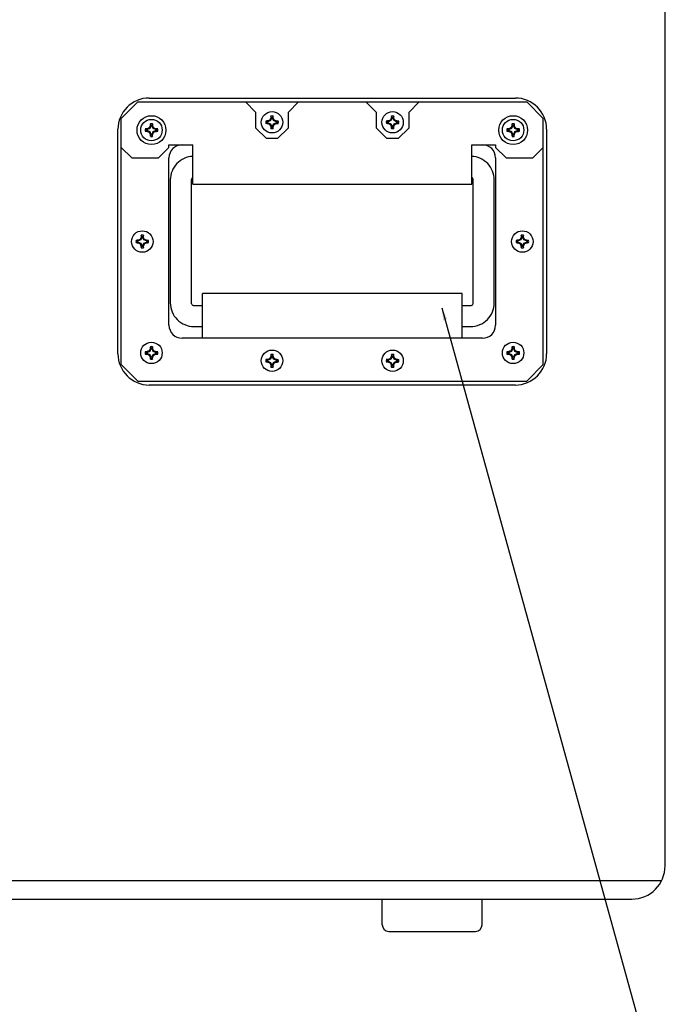
# Model space of a CAD drawing. Units: inches. Extents: x -2 to 140, y -2 to 107.
# Drawn here: x 74 to 84, y 41 to 56 of the extents above; entities that cross this region are included whole.
import ezdxf

# ---------------------------------------------------------------- set-up
doc = ezdxf.new("R2010")
doc.units = ezdxf.units.IN
doc.header["$LTSCALE"] = 0.605
doc.header["$MEASUREMENT"] = 0
doc.layers.get('0').update_dxf_attribs({"linetype": 'CONTINUOUS'})
doc.layers.add('02___PRT_ALL_AXES', color=7, linetype='CONTINUOUS')
doc.styles.get("Standard").update_dxf_attribs({"font": 'arial.ttf'})
doc.dimstyles.get("Standard").update_dxf_attribs({"dimtxt": 0.125, "dimasz": 0.1875, "dimexe": 0.125, "dimexo": 0.0625, "dimgap": 0.09, "dimtad": 0, "dimtih": 1, "dimtoh": 1, "dimdec": 3, "dimzin": 4, "dimdsep": 46, "dimtxsty": 'Standard', "dimblk": '_FILLED', "dimblk1": '_FILLED', "dimblk2": '_FILLED', "dimcen": 0.09, "dimadec": 0, "dimazin": 0, "dimtol": 1, "dimtp": 0.001, "dimtm": 0.001, "dimtfac": 1, "dimtdec": 3, "dimtofl": 0, "dimtmove": 0, "dimatfit": 3, "dimldrblk": '_FILLED', "dimfxl": 0, "dimtolj": 1, "dimtzin": 4, "dimarcsym": 0})

# ---------------------------------------------------------------- blocks, each defined once
blk = doc.blocks.new('_FILLED')
at = {"color": 0, "linetype": 'ByBlock'}
blk.add_solid([(0, 0), (-1, 0.167), (-1, -0.167)], dxfattribs=at)

msp = doc.modelspace()

# ---------------------------------------------------------------- linework, layer by layer
at = {"color": 7, "linetype": 'Continuous'}
for p, q in [((83.975, 43.019), (83.975, 61.769)), ((76.056, 54.49), (75.806, 54.24)), ((76.056, 54.49), (81.895, 54.49)), ((76.225, 54.549), (81.725, 54.549)), ((77.828, 54.333), (77.67, 54.49)), ((78.469, 54.49), (78.312, 54.333)), ((79.639, 54.333), (79.481, 54.49)), ((80.28, 54.49), (80.123, 54.333)), ((82.145, 54.24), (81.895, 54.49)), ((77.828, 54.097), (77.828, 54.333)), ((78.312, 54.333), (78.312, 54.097)), ((79.639, 54.097), (79.639, 54.333)), ((80.123, 54.333), (80.123, 54.097)), ((75.806, 50.548), (75.806, 54.24)), ((76.251, 54.128), (76.235, 54.091)), ((76.239, 54.13), (76.251, 54.128)), ((76.251, 54.128), (76.251, 54.138)), ((76.267, 54.138), (76.267, 54.128)), ((76.278, 54.13), (76.267, 54.128)), ((76.282, 54.091), (76.267, 54.128)), ((77.999, 54.193), (78.009, 54.193)), ((78.009, 54.177), (77.999, 54.177)), ((78.007, 54.205), (78.009, 54.193)), ((78.007, 54.166), (78.009, 54.177)), ((78.046, 54.209), (78.009, 54.193)), ((78.009, 54.177), (78.046, 54.162)), ((78.037, 54.218), (78.046, 54.209)), ((78.037, 54.152), (78.046, 54.162)), ((78.062, 54.246), (78.046, 54.209)), ((78.046, 54.162), (78.062, 54.125)), ((78.05, 54.248), (78.062, 54.246)), ((78.05, 54.122), (78.062, 54.125)), ((78.062, 54.246), (78.062, 54.256)), ((78.062, 54.114), (78.062, 54.125)), ((78.078, 54.256), (78.078, 54.246)), ((78.089, 54.248), (78.078, 54.246)), ((78.093, 54.209), (78.078, 54.246)), ((78.078, 54.125), (78.093, 54.162)), ((78.089, 54.122), (78.078, 54.125)), ((78.078, 54.125), (78.078, 54.114)), ((78.103, 54.218), (78.093, 54.209)), ((78.13, 54.193), (78.093, 54.209)), ((78.093, 54.162), (78.13, 54.177)), ((78.103, 54.152), (78.093, 54.162)), ((78.133, 54.205), (78.13, 54.193)), ((78.13, 54.193), (78.141, 54.193)), ((78.141, 54.177), (78.13, 54.177)), ((78.133, 54.166), (78.13, 54.177)), ((79.81, 54.193), (79.82, 54.193)), ((79.82, 54.177), (79.81, 54.177)), ((79.818, 54.205), (79.82, 54.193)), ((79.818, 54.166), (79.82, 54.177)), ((79.857, 54.209), (79.82, 54.193)), ((79.82, 54.177), (79.857, 54.162)), ((79.848, 54.218), (79.857, 54.209)), ((79.848, 54.152), (79.857, 54.162)), ((79.873, 54.246), (79.857, 54.209)), ((79.857, 54.162), (79.873, 54.125)), ((79.861, 54.248), (79.873, 54.246)), ((79.861, 54.122), (79.873, 54.125)), ((79.873, 54.246), (79.873, 54.256)), ((79.873, 54.114), (79.873, 54.125)), ((79.889, 54.256), (79.889, 54.246)), ((79.9, 54.248), (79.889, 54.246)), ((79.904, 54.209), (79.889, 54.246)), ((79.889, 54.125), (79.904, 54.162)), ((79.9, 54.122), (79.889, 54.125)), ((79.889, 54.125), (79.889, 54.114)), ((79.914, 54.218), (79.904, 54.209)), ((79.941, 54.193), (79.904, 54.209)), ((79.904, 54.162), (79.941, 54.177)), ((79.914, 54.152), (79.904, 54.162)), ((79.944, 54.205), (79.941, 54.193)), ((79.941, 54.193), (79.952, 54.193)), ((79.952, 54.177), (79.941, 54.177)), ((79.944, 54.166), (79.941, 54.177)), ((81.684, 54.128), (81.668, 54.091)), ((81.672, 54.13), (81.684, 54.128)), ((81.684, 54.128), (81.684, 54.138)), ((81.7, 54.138), (81.7, 54.128)), ((81.711, 54.13), (81.7, 54.128)), ((81.715, 54.091), (81.7, 54.128)), ((82.145, 50.548), (82.145, 54.24)), ((75.755, 50.709), (75.755, 54.079)), ((76.188, 54.075), (76.198, 54.075)), ((76.198, 54.059), (76.188, 54.059)), ((76.196, 54.087), (76.198, 54.075)), ((76.196, 54.048), (76.198, 54.059)), ((76.235, 54.091), (76.198, 54.075)), ((76.198, 54.059), (76.235, 54.044)), ((76.226, 54.1), (76.235, 54.091)), ((76.226, 54.034), (76.235, 54.044)), ((76.235, 54.044), (76.251, 54.007)), ((76.239, 54.004), (76.251, 54.007)), ((76.251, 53.996), (76.251, 54.007)), ((76.267, 54.007), (76.282, 54.044)), ((76.278, 54.004), (76.267, 54.007)), ((76.267, 54.007), (76.267, 53.996)), ((76.292, 54.1), (76.282, 54.091)), ((76.319, 54.075), (76.282, 54.091)), ((76.282, 54.044), (76.319, 54.059)), ((76.292, 54.034), (76.282, 54.044)), ((76.322, 54.087), (76.319, 54.075)), ((76.319, 54.075), (76.33, 54.075)), ((76.33, 54.059), (76.319, 54.059)), ((76.322, 54.048), (76.319, 54.059)), ((77.985, 53.939), (77.828, 54.097)), ((78.312, 54.097), (78.154, 53.939)), ((79.796, 53.939), (79.639, 54.097)), ((80.123, 54.097), (79.965, 53.939)), ((81.621, 54.075), (81.631, 54.075)), ((81.631, 54.059), (81.621, 54.059)), ((81.629, 54.087), (81.631, 54.075)), ((81.629, 54.048), (81.631, 54.059)), ((81.668, 54.091), (81.631, 54.075)), ((81.631, 54.059), (81.668, 54.044)), ((81.659, 54.1), (81.668, 54.091)), ((81.659, 54.034), (81.668, 54.044)), ((81.668, 54.044), (81.684, 54.007)), ((81.672, 54.004), (81.684, 54.007)), ((81.684, 53.996), (81.684, 54.007)), ((81.7, 54.007), (81.715, 54.044)), ((81.711, 54.004), (81.7, 54.007)), ((81.7, 54.007), (81.7, 53.996)), ((81.725, 54.1), (81.715, 54.091)), ((81.752, 54.075), (81.715, 54.091)), ((81.715, 54.044), (81.752, 54.059)), ((81.725, 54.034), (81.715, 54.044)), ((81.755, 54.087), (81.752, 54.075)), ((81.752, 54.075), (81.763, 54.075)), ((81.763, 54.059), (81.752, 54.059)), ((81.755, 54.048), (81.752, 54.059)), ((82.195, 54.079), (82.195, 50.709)), ((76.522, 53.847), (76.881, 53.847)), ((76.522, 53.807), (76.522, 53.847)), ((76.881, 53.256), (76.881, 53.847)), ((78.154, 53.939), (77.985, 53.939)), ((79.965, 53.939), (79.796, 53.939)), ((81.07, 53.847), (81.428, 53.847)), ((81.07, 53.256), (81.07, 53.847)), ((81.428, 53.847), (81.428, 53.807)), ((75.806, 53.807), (75.963, 53.65)), ((76.365, 53.65), (76.522, 53.807)), ((81.428, 53.807), (81.585, 53.65)), ((81.987, 53.65), (82.145, 53.807)), ((75.963, 53.65), (76.365, 53.65)), ((76.522, 51.138), (76.522, 53.65)), ((81.428, 53.65), (81.428, 51.138)), ((81.585, 53.65), (81.987, 53.65)), ((76.542, 53.32), (76.542, 51.472)), ((76.857, 53.32), (76.857, 51.472)), ((76.881, 53.256), (81.07, 53.256)), ((81.093, 51.472), (81.093, 53.32)), ((81.408, 51.472), (81.408, 53.32)), ((76.05, 52.402), (76.06, 52.402)), ((76.06, 52.386), (76.05, 52.386)), ((76.058, 52.413), (76.06, 52.402)), ((76.058, 52.375), (76.06, 52.386)), ((76.098, 52.417), (76.06, 52.402)), ((76.06, 52.386), (76.098, 52.371)), ((76.088, 52.427), (76.098, 52.417)), ((76.088, 52.361), (76.098, 52.371)), ((76.113, 52.455), (76.098, 52.417)), ((76.098, 52.371), (76.113, 52.333)), ((76.102, 52.457), (76.113, 52.455)), ((76.113, 52.455), (76.113, 52.465)), ((76.129, 52.465), (76.129, 52.455)), ((76.14, 52.457), (76.129, 52.455)), ((76.144, 52.417), (76.129, 52.455)), ((76.129, 52.333), (76.144, 52.371)), ((76.154, 52.427), (76.144, 52.417)), ((76.182, 52.402), (76.144, 52.417)), ((76.144, 52.371), (76.182, 52.386)), ((76.154, 52.361), (76.144, 52.371)), ((76.184, 52.413), (76.182, 52.402)), ((76.182, 52.402), (76.192, 52.402)), ((76.192, 52.386), (76.182, 52.386)), ((76.184, 52.375), (76.182, 52.386)), ((81.758, 52.402), (81.769, 52.402)), ((81.769, 52.386), (81.758, 52.386)), ((81.767, 52.413), (81.769, 52.402)), ((81.767, 52.375), (81.769, 52.386)), ((81.806, 52.417), (81.769, 52.402)), ((81.769, 52.386), (81.806, 52.371)), ((81.797, 52.427), (81.806, 52.417)), ((81.797, 52.361), (81.806, 52.371)), ((81.822, 52.455), (81.806, 52.417)), ((81.806, 52.371), (81.822, 52.333)), ((81.81, 52.457), (81.822, 52.455)), ((81.822, 52.455), (81.822, 52.465)), ((81.838, 52.465), (81.838, 52.455)), ((81.849, 52.457), (81.838, 52.455)), ((81.853, 52.417), (81.838, 52.455)), ((81.838, 52.333), (81.853, 52.371)), ((81.862, 52.427), (81.853, 52.417)), ((81.89, 52.402), (81.853, 52.417)), ((81.853, 52.371), (81.89, 52.386)), ((81.862, 52.361), (81.853, 52.371)), ((81.892, 52.413), (81.89, 52.402)), ((81.89, 52.402), (81.901, 52.402)), ((81.901, 52.386), (81.89, 52.386)), ((81.892, 52.375), (81.89, 52.386)), ((76.102, 52.331), (76.113, 52.333)), ((76.113, 52.323), (76.113, 52.333)), ((76.14, 52.331), (76.129, 52.333)), ((76.129, 52.333), (76.129, 52.323)), ((81.81, 52.331), (81.822, 52.333)), ((81.822, 52.323), (81.822, 52.333)), ((81.849, 52.331), (81.838, 52.333)), ((81.838, 52.333), (81.838, 52.323)), ((76.896, 51.433), (77.026, 51.433)), ((80.924, 51.433), (81.054, 51.433)), ((76.896, 51.118), (77.026, 51.118)), ((80.924, 51.118), (81.054, 51.118)), ((77.026, 50.941), (76.719, 50.941)), ((81.231, 50.941), (80.924, 50.941)), ((76.188, 50.729), (76.198, 50.729)), ((76.196, 50.74), (76.198, 50.729)), ((76.235, 50.744), (76.198, 50.729)), ((76.226, 50.754), (76.235, 50.744)), ((76.251, 50.781), (76.235, 50.744)), ((76.239, 50.784), (76.251, 50.781)), ((76.251, 50.781), (76.251, 50.792)), ((76.267, 50.792), (76.267, 50.781)), ((76.278, 50.784), (76.267, 50.781)), ((76.282, 50.744), (76.267, 50.781)), ((76.292, 50.754), (76.282, 50.744)), ((76.319, 50.729), (76.282, 50.744)), ((76.322, 50.74), (76.319, 50.729)), ((76.319, 50.729), (76.33, 50.729)), ((81.621, 50.729), (81.631, 50.729)), ((81.629, 50.74), (81.631, 50.729)), ((81.668, 50.744), (81.631, 50.729)), ((81.659, 50.754), (81.668, 50.744)), ((81.684, 50.781), (81.668, 50.744)), ((81.672, 50.784), (81.684, 50.781)), ((81.684, 50.781), (81.684, 50.792)), ((81.7, 50.792), (81.7, 50.781)), ((81.711, 50.784), (81.7, 50.781)), ((81.715, 50.744), (81.7, 50.781)), ((81.725, 50.754), (81.715, 50.744)), ((81.752, 50.729), (81.715, 50.744)), ((81.755, 50.74), (81.752, 50.729)), ((81.752, 50.729), (81.763, 50.729)), ((76.198, 50.713), (76.188, 50.713)), ((76.196, 50.701), (76.198, 50.713)), ((76.198, 50.713), (76.235, 50.697)), ((76.226, 50.688), (76.235, 50.697)), ((76.235, 50.697), (76.251, 50.66)), ((76.239, 50.658), (76.251, 50.66)), ((76.251, 50.65), (76.251, 50.66)), ((76.267, 50.66), (76.282, 50.697)), ((76.278, 50.658), (76.267, 50.66)), ((76.267, 50.66), (76.267, 50.65)), ((76.282, 50.697), (76.319, 50.713)), ((76.292, 50.688), (76.282, 50.697)), ((76.33, 50.713), (76.319, 50.713)), ((76.322, 50.701), (76.319, 50.713)), ((77.999, 50.611), (78.009, 50.611)), ((78.009, 50.595), (77.999, 50.595)), ((78.007, 50.622), (78.009, 50.611)), ((78.007, 50.583), (78.009, 50.595)), ((78.046, 50.626), (78.009, 50.611)), ((78.009, 50.595), (78.046, 50.579)), ((78.037, 50.636), (78.046, 50.626)), ((78.037, 50.57), (78.046, 50.579)), ((78.062, 50.663), (78.046, 50.626)), ((78.046, 50.579), (78.062, 50.542)), ((78.05, 50.666), (78.062, 50.663)), ((78.062, 50.663), (78.062, 50.674)), ((78.078, 50.674), (78.078, 50.663)), ((78.089, 50.666), (78.078, 50.663)), ((78.093, 50.626), (78.078, 50.663)), ((78.078, 50.542), (78.093, 50.579)), ((78.103, 50.636), (78.093, 50.626)), ((78.13, 50.611), (78.093, 50.626)), ((78.093, 50.579), (78.13, 50.595)), ((78.103, 50.57), (78.093, 50.579)), ((78.133, 50.622), (78.13, 50.611)), ((78.13, 50.611), (78.141, 50.611)), ((78.141, 50.595), (78.13, 50.595)), ((78.133, 50.583), (78.13, 50.595)), ((79.81, 50.611), (79.82, 50.611)), ((79.82, 50.595), (79.81, 50.595)), ((79.818, 50.622), (79.82, 50.611)), ((79.818, 50.583), (79.82, 50.595)), ((79.857, 50.626), (79.82, 50.611)), ((79.82, 50.595), (79.857, 50.579)), ((79.848, 50.636), (79.857, 50.626)), ((79.848, 50.57), (79.857, 50.579)), ((79.873, 50.663), (79.857, 50.626)), ((79.857, 50.579), (79.873, 50.542)), ((79.861, 50.666), (79.873, 50.663)), ((79.873, 50.663), (79.873, 50.674)), ((79.889, 50.674), (79.889, 50.663)), ((79.9, 50.666), (79.889, 50.663)), ((79.904, 50.626), (79.889, 50.663)), ((79.889, 50.542), (79.904, 50.579)), ((79.914, 50.636), (79.904, 50.626)), ((79.941, 50.611), (79.904, 50.626)), ((79.904, 50.579), (79.941, 50.595)), ((79.914, 50.57), (79.904, 50.579)), ((79.944, 50.622), (79.941, 50.611)), ((79.941, 50.611), (79.952, 50.611)), ((79.952, 50.595), (79.941, 50.595)), ((79.944, 50.583), (79.941, 50.595)), ((81.631, 50.713), (81.621, 50.713)), ((81.629, 50.701), (81.631, 50.713)), ((81.631, 50.713), (81.668, 50.697)), ((81.659, 50.688), (81.668, 50.697)), ((81.668, 50.697), (81.684, 50.66)), ((81.672, 50.658), (81.684, 50.66)), ((81.684, 50.65), (81.684, 50.66)), ((81.7, 50.66), (81.715, 50.697)), ((81.711, 50.658), (81.7, 50.66)), ((81.7, 50.66), (81.7, 50.65)), ((81.715, 50.697), (81.752, 50.713)), ((81.725, 50.688), (81.715, 50.697)), ((81.763, 50.713), (81.752, 50.713)), ((81.755, 50.701), (81.752, 50.713)), ((75.806, 50.548), (76.056, 50.298)), ((78.05, 50.54), (78.062, 50.542)), ((78.062, 50.532), (78.062, 50.542)), ((78.089, 50.54), (78.078, 50.542)), ((78.078, 50.542), (78.078, 50.532)), ((79.861, 50.54), (79.873, 50.542)), ((79.873, 50.532), (79.873, 50.542)), ((79.9, 50.54), (79.889, 50.542)), ((79.889, 50.542), (79.889, 50.532)), ((81.895, 50.298), (82.145, 50.548)), ((76.056, 50.298), (81.895, 50.298)), ((81.725, 50.239), (76.225, 50.239)), ((71.432, 42.797), (83.923, 42.797)), ((60.475, 42.519), (83.475, 42.519)), ((79.725, 42.134), (79.725, 42.519)), ((81.225, 42.134), (81.225, 42.519)), ((79.825, 42.034), (81.125, 42.034))]:
    msp.add_line(p, q, dxfattribs=at)
for centre, radius in [((76.259, 54.067), 0.217), ((78.07, 54.185), 0.161), ((79.881, 54.185), 0.161), ((81.692, 54.067), 0.217), ((76.259, 54.067), 0.161), ((81.692, 54.067), 0.161), ((76.121, 52.394), 0.161), ((81.83, 52.394), 0.161), ((76.259, 50.721), 0.161), ((81.692, 50.721), 0.161), ((78.07, 50.603), 0.161), ((79.881, 50.603), 0.161)]:
    msp.add_circle(centre, radius, dxfattribs=at)
for centre, radius, start, end in [((76.225, 54.079), 0.47, 90, 180), ((81.725, 54.079), 0.47, 0, 90), ((78.824, 54.2), 0.775, 174.189, 176.4622), ((78.07, 54.185), 0.0951, 79.8056, 100.1944), ((73.815, 52.588), 4.563, 21.4514, 21.7541), ((82.026, 52.706), 4.242, 158.2343, 158.5599), ((77.282, 54.198), 0.809, 3.5844, 5.7644), ((80.635, 54.2), 0.775, 174.189, 176.4622), ((79.881, 54.185), 0.0951, 79.8056, 100.1944), ((75.626, 52.588), 4.563, 21.4514, 21.7541), ((83.837, 52.706), 4.242, 158.2343, 158.5599), ((79.093, 54.198), 0.809, 3.5844, 5.7644), ((77.141, 53.703), 0.997, 154.6659, 156.5562), ((77.013, 54.082), 0.775, 174.189, 176.4622), ((76.259, 54.067), 0.0951, 79.8056, 100.1944), ((72.004, 52.47), 4.563, 21.4514, 21.7541), ((76.259, 54.067), 0.0716, 83.625, 96.375), ((80.215, 52.588), 4.242, 158.2343, 158.5599), ((75.471, 54.08), 0.809, 3.5844, 5.7644), ((75.361, 53.696), 1.014, 23.4595, 25.3184), ((78.07, 54.185), 0.0951, 169.8056, 190.1944), ((78.057, 53.398), 0.809, 93.5844, 95.7644), ((79.549, 58.141), 4.242, 248.2343, 248.5599), ((79.667, 49.93), 4.563, 111.4514, 111.7541), ((78.055, 54.94), 0.775, 264.189, 266.4622), ((78.07, 54.185), 0.0716, 173.625, 186.375), ((78.441, 53.288), 1.014, 113.4595, 115.3184), ((78.434, 55.068), 0.997, 244.6659, 246.5562), ((78.952, 53.821), 0.997, 154.6659, 156.5562), ((78.967, 54.556), 1.014, 203.4595, 205.3184), ((78.857, 54.173), 0.809, 183.5844, 185.7644), ((78.07, 54.185), 0.0716, 83.625, 96.375), ((77.315, 54.17), 0.775, 354.189, 356.4622), ((77.172, 53.814), 1.014, 23.4595, 25.3184), ((77.187, 54.549), 0.997, 334.6659, 336.5562), ((77.706, 53.303), 0.997, 64.6659, 66.5562), ((77.699, 55.083), 1.014, 293.4595, 295.3184), ((78.085, 53.431), 0.775, 84.189, 86.4622), ((78.082, 54.973), 0.809, 273.5844, 275.7644), ((76.472, 58.44), 4.563, 291.4514, 291.7541), ((78.07, 54.185), 0.0716, 353.625, 6.375), ((76.59, 50.229), 4.242, 68.2343, 68.5599), ((78.07, 54.185), 0.0951, 349.8056, 10.1944), ((79.881, 54.185), 0.0951, 169.8056, 190.1944), ((79.868, 53.398), 0.809, 93.5844, 95.7644), ((81.36, 58.141), 4.242, 248.2343, 248.5599), ((81.478, 49.93), 4.563, 111.4514, 111.7541), ((79.866, 54.94), 0.775, 264.189, 266.4622), ((79.881, 54.185), 0.0716, 173.625, 186.375), ((80.252, 53.288), 1.014, 113.4595, 115.3184), ((80.245, 55.068), 0.997, 244.6659, 246.5562), ((80.763, 53.821), 0.997, 154.6659, 156.5562), ((80.778, 54.556), 1.014, 203.4595, 205.3184), ((80.668, 54.173), 0.809, 183.5844, 185.7644), ((79.881, 54.185), 0.0716, 83.625, 96.375), ((79.126, 54.17), 0.775, 354.189, 356.4622), ((78.983, 53.814), 1.014, 23.4595, 25.3184), ((78.999, 54.549), 0.997, 334.6659, 336.5562), ((79.517, 53.303), 0.997, 64.6659, 66.5562), ((79.51, 55.083), 1.014, 293.4595, 295.3184), ((79.896, 53.431), 0.775, 84.189, 86.4622), ((79.893, 54.973), 0.809, 273.5844, 275.7644), ((78.283, 58.44), 4.563, 291.4514, 291.7541), ((79.881, 54.185), 0.0716, 353.625, 6.375), ((78.401, 50.229), 4.242, 68.2343, 68.5599), ((79.881, 54.185), 0.0951, 349.8056, 10.1944), ((82.574, 53.703), 0.997, 154.6659, 156.5562), ((82.446, 54.082), 0.775, 174.189, 176.4622), ((81.692, 54.067), 0.0951, 79.8056, 100.1944), ((77.437, 52.47), 4.563, 21.4514, 21.7541), ((81.692, 54.067), 0.0716, 83.625, 96.375), ((85.648, 52.588), 4.242, 158.2343, 158.5599), ((80.904, 54.08), 0.809, 3.5844, 5.7644), ((80.794, 53.696), 1.014, 23.4595, 25.3184), ((76.259, 54.067), 0.0951, 169.8056, 190.1944), ((76.246, 53.28), 0.809, 93.5844, 95.7644), ((77.738, 58.023), 4.242, 248.2343, 248.5599), ((77.856, 49.812), 4.563, 111.4514, 111.7541), ((76.244, 54.822), 0.775, 264.189, 266.4622), ((76.259, 54.067), 0.0716, 173.625, 186.375), ((76.63, 53.17), 1.014, 113.4595, 115.3184), ((76.623, 54.949), 0.997, 244.6659, 246.5562), ((77.156, 54.438), 1.014, 203.4595, 205.3184), ((77.046, 54.055), 0.809, 183.5844, 185.7644), ((72.303, 55.547), 4.242, 338.2343, 338.5599), ((76.259, 54.067), 0.0716, 263.625, 276.375), ((80.514, 55.665), 4.563, 201.4514, 201.7541), ((75.504, 54.052), 0.775, 354.189, 356.4622), ((75.376, 54.431), 0.997, 334.6659, 336.5562), ((75.895, 53.185), 0.997, 64.6659, 66.5562), ((75.888, 54.965), 1.014, 293.4595, 295.3184), ((76.274, 53.313), 0.775, 84.189, 86.4622), ((76.271, 54.855), 0.809, 273.5844, 275.7644), ((74.661, 58.322), 4.563, 291.4514, 291.7541), ((76.259, 54.067), 0.0716, 353.625, 6.375), ((74.779, 50.111), 4.242, 68.2343, 68.5599), ((76.259, 54.067), 0.0951, 349.8056, 10.1944), ((74.114, 55.665), 4.242, 338.2343, 338.5599), ((78.07, 54.185), 0.0951, 259.8056, 280.1944), ((78.07, 54.185), 0.0716, 263.625, 276.375), ((82.325, 55.783), 4.563, 201.4514, 201.7541), ((75.925, 55.665), 4.242, 338.2343, 338.5599), ((79.881, 54.185), 0.0951, 259.8056, 280.1944), ((79.881, 54.185), 0.0716, 263.625, 276.375), ((84.136, 55.783), 4.563, 201.4514, 201.7541), ((81.692, 54.067), 0.0951, 169.8056, 190.1944), ((81.679, 53.28), 0.809, 93.5844, 95.7644), ((83.171, 58.023), 4.242, 248.2343, 248.5599), ((83.289, 49.812), 4.563, 111.4514, 111.7541), ((81.677, 54.822), 0.775, 264.189, 266.4622), ((81.692, 54.067), 0.0716, 173.625, 186.375), ((82.063, 53.17), 1.014, 113.4595, 115.3184), ((82.056, 54.949), 0.997, 244.6659, 246.5562), ((82.589, 54.438), 1.014, 203.4595, 205.3184), ((82.479, 54.055), 0.809, 183.5844, 185.7644), ((77.736, 55.547), 4.242, 338.2343, 338.5599), ((81.692, 54.067), 0.0716, 263.625, 276.375), ((85.947, 55.665), 4.563, 201.4514, 201.7541), ((80.937, 54.052), 0.775, 354.189, 356.4622), ((80.81, 54.431), 0.997, 334.6659, 336.5562), ((81.328, 53.185), 0.997, 64.6659, 66.5562), ((81.321, 54.965), 1.014, 293.4595, 295.3184), ((81.707, 53.313), 0.775, 84.189, 86.4622), ((81.704, 54.855), 0.809, 273.5844, 275.7644), ((80.094, 58.322), 4.563, 291.4514, 291.7541), ((81.692, 54.067), 0.0716, 353.625, 6.375), ((80.212, 50.111), 4.242, 68.2343, 68.5599), ((81.692, 54.067), 0.0951, 349.8056, 10.1944), ((76.259, 54.067), 0.0951, 259.8056, 280.1944), ((76.719, 53.65), 0.197, 90, 180), ((81.231, 53.65), 0.197, 0, 90), ((81.692, 54.067), 0.0951, 259.8056, 280.1944), ((76.121, 52.394), 0.0951, 169.8056, 190.1944), ((76.109, 51.606), 0.809, 93.5844, 95.7644), ((77.6, 56.35), 4.242, 248.2343, 248.5599), ((77.719, 48.139), 4.563, 111.4514, 111.7541), ((76.106, 53.149), 0.775, 264.189, 266.4622), ((76.121, 52.394), 0.0716, 173.625, 186.375), ((76.492, 51.496), 1.014, 113.4595, 115.3184), ((76.485, 53.276), 0.997, 244.6659, 246.5562), ((77.003, 52.03), 0.997, 154.6659, 156.5562), ((77.018, 52.765), 1.014, 203.4595, 205.3184), ((76.876, 52.409), 0.775, 174.189, 176.4622), ((76.121, 52.394), 0.0951, 79.8056, 100.1944), ((71.866, 50.796), 4.563, 21.4514, 21.7541), ((76.121, 52.394), 0.0716, 83.625, 96.375), ((80.077, 50.915), 4.242, 158.2343, 158.5599), ((75.333, 52.406), 0.809, 3.5844, 5.7644), ((75.223, 52.023), 1.014, 23.4595, 25.3184), ((75.239, 52.758), 0.997, 334.6659, 336.5562), ((75.757, 51.512), 0.997, 64.6659, 66.5562), ((75.75, 53.292), 1.014, 293.4595, 295.3184), ((76.136, 51.639), 0.775, 84.189, 86.4622), ((76.133, 53.182), 0.809, 273.5844, 275.7644), ((74.523, 56.649), 4.563, 291.4514, 291.7541), ((76.121, 52.394), 0.0716, 353.625, 6.375), ((74.642, 48.438), 4.242, 68.2343, 68.5599), ((76.121, 52.394), 0.0951, 349.8056, 10.1944), ((81.83, 52.394), 0.0951, 169.8056, 190.1944), ((81.817, 51.606), 0.809, 93.5844, 95.7644), ((83.309, 56.35), 4.242, 248.2343, 248.5599), ((83.427, 48.139), 4.563, 111.4514, 111.7541), ((81.815, 53.149), 0.775, 264.189, 266.4622), ((81.83, 52.394), 0.0716, 173.625, 186.375), ((82.2, 51.496), 1.014, 113.4595, 115.3184), ((82.193, 53.276), 0.997, 244.6659, 246.5562), ((82.712, 52.03), 0.997, 154.6659, 156.5562), ((82.727, 52.765), 1.014, 203.4595, 205.3184), ((82.584, 52.409), 0.775, 174.189, 176.4622), ((81.83, 52.394), 0.0951, 79.8056, 100.1944), ((77.575, 50.796), 4.563, 21.4514, 21.7541), ((81.83, 52.394), 0.0716, 83.625, 96.375), ((85.786, 50.915), 4.242, 158.2343, 158.5599), ((81.042, 52.406), 0.809, 3.5844, 5.7644), ((80.932, 52.023), 1.014, 23.4595, 25.3184), ((80.947, 52.758), 0.997, 334.6659, 336.5562), ((81.466, 51.512), 0.997, 64.6659, 66.5562), ((81.459, 53.292), 1.014, 293.4595, 295.3184), ((81.845, 51.639), 0.775, 84.189, 86.4622), ((81.842, 53.182), 0.809, 273.5844, 275.7644), ((80.232, 56.649), 4.563, 291.4514, 291.7541), ((81.83, 52.394), 0.0716, 353.625, 6.375), ((80.35, 48.438), 4.242, 68.2343, 68.5599), ((81.83, 52.394), 0.0951, 349.8056, 10.1944), ((76.909, 52.382), 0.809, 183.5844, 185.7644), ((72.165, 53.873), 4.242, 338.2343, 338.5599), ((76.121, 52.394), 0.0951, 259.8056, 280.1944), ((76.121, 52.394), 0.0716, 263.625, 276.375), ((80.376, 53.992), 4.563, 201.4514, 201.7541), ((75.366, 52.379), 0.775, 354.189, 356.4622), ((82.617, 52.382), 0.809, 183.5844, 185.7644), ((77.873, 53.873), 4.242, 338.2343, 338.5599), ((81.83, 52.394), 0.0951, 259.8056, 280.1944), ((81.83, 52.394), 0.0716, 263.625, 276.375), ((86.084, 53.992), 4.563, 201.4514, 201.7541), ((81.075, 52.379), 0.775, 354.189, 356.4622), ((76.719, 51.138), 0.197, 180, 270), ((81.231, 51.138), 0.197, 270, 0), ((76.259, 50.721), 0.0951, 169.8056, 190.1944), ((76.246, 49.933), 0.809, 93.5844, 95.7644), ((77.738, 54.677), 4.242, 248.2343, 248.5599), ((76.259, 50.721), 0.0716, 173.625, 186.375), ((76.63, 49.823), 1.014, 113.4595, 115.3184), ((77.141, 50.357), 0.997, 154.6659, 156.5562), ((77.013, 50.736), 0.775, 174.189, 176.4622), ((76.259, 50.721), 0.0951, 79.8056, 100.1944), ((72.004, 49.123), 4.563, 21.4514, 21.7541), ((76.259, 50.721), 0.0716, 83.625, 96.375), ((80.215, 49.241), 4.242, 158.2343, 158.5599), ((75.471, 50.733), 0.809, 3.5844, 5.7644), ((75.361, 50.35), 1.014, 23.4595, 25.3184), ((75.895, 49.839), 0.997, 64.6659, 66.5562), ((76.274, 49.966), 0.775, 84.189, 86.4622), ((74.661, 54.976), 4.563, 291.4514, 291.7541), ((76.259, 50.721), 0.0716, 353.625, 6.375), ((76.259, 50.721), 0.0951, 349.8056, 10.1944), ((81.692, 50.721), 0.0951, 169.8056, 190.1944), ((81.679, 49.933), 0.809, 93.5844, 95.7644), ((83.171, 54.677), 4.242, 248.2343, 248.5599), ((81.692, 50.721), 0.0716, 173.625, 186.375), ((82.063, 49.823), 1.014, 113.4595, 115.3184), ((82.574, 50.357), 0.997, 154.6659, 156.5562), ((82.446, 50.736), 0.775, 174.189, 176.4622), ((81.692, 50.721), 0.0951, 79.8056, 100.1944), ((77.437, 49.123), 4.563, 21.4514, 21.7541), ((81.692, 50.721), 0.0716, 83.625, 96.375), ((85.648, 49.241), 4.242, 158.2343, 158.5599), ((80.904, 50.733), 0.809, 3.5844, 5.7644), ((80.794, 50.35), 1.014, 23.4595, 25.3184), ((81.328, 49.839), 0.997, 64.6659, 66.5562), ((81.707, 49.966), 0.775, 84.189, 86.4622), ((80.094, 54.976), 4.563, 291.4514, 291.7541), ((81.692, 50.721), 0.0716, 353.625, 6.375), ((81.692, 50.721), 0.0951, 349.8056, 10.1944), ((76.225, 50.709), 0.47, 180, 270), ((77.856, 46.466), 4.563, 111.4514, 111.7541), ((76.244, 51.475), 0.775, 264.189, 266.4622), ((76.623, 51.603), 0.997, 244.6659, 246.5562), ((77.156, 51.092), 1.014, 203.4595, 205.3184), ((77.046, 50.708), 0.809, 183.5844, 185.7644), ((72.303, 52.2), 4.242, 338.2343, 338.5599), ((76.259, 50.721), 0.0951, 259.8056, 280.1944), ((76.259, 50.721), 0.0716, 263.625, 276.375), ((80.514, 52.318), 4.563, 201.4514, 201.7541), ((75.504, 50.706), 0.775, 354.189, 356.4622), ((75.376, 51.085), 0.997, 334.6659, 336.5562), ((75.888, 51.618), 1.014, 293.4595, 295.3184), ((76.271, 51.508), 0.809, 273.5844, 275.7644), ((74.779, 46.765), 4.242, 68.2343, 68.5599), ((78.07, 50.603), 0.0951, 169.8056, 190.1944), ((78.057, 49.815), 0.809, 93.5844, 95.7644), ((79.549, 54.559), 4.242, 248.2343, 248.5599), ((79.667, 46.348), 4.563, 111.4514, 111.7541), ((78.055, 51.357), 0.775, 264.189, 266.4622), ((78.07, 50.603), 0.0716, 173.625, 186.375), ((78.441, 49.705), 1.014, 113.4595, 115.3184), ((78.434, 51.485), 0.997, 244.6659, 246.5562), ((78.952, 50.239), 0.997, 154.6659, 156.5562), ((78.824, 50.618), 0.775, 174.189, 176.4622), ((78.07, 50.603), 0.0951, 79.8056, 100.1944), ((73.815, 49.005), 4.563, 21.4514, 21.7541), ((78.07, 50.603), 0.0716, 83.625, 96.375), ((82.026, 49.123), 4.242, 158.2343, 158.5599), ((77.282, 50.615), 0.809, 3.5844, 5.7644), ((77.172, 50.232), 1.014, 23.4595, 25.3184), ((77.706, 49.72), 0.997, 64.6659, 66.5562), ((77.699, 51.5), 1.014, 293.4595, 295.3184), ((78.085, 49.848), 0.775, 84.189, 86.4622), ((78.082, 51.39), 0.809, 273.5844, 275.7644), ((76.472, 54.858), 4.563, 291.4514, 291.7541), ((78.07, 50.603), 0.0716, 353.625, 6.375), ((76.59, 46.647), 4.242, 68.2343, 68.5599), ((78.07, 50.603), 0.0951, 349.8056, 10.1944), ((79.881, 50.603), 0.0951, 169.8056, 190.1944), ((79.868, 49.815), 0.809, 93.5844, 95.7644), ((81.36, 54.559), 4.242, 248.2343, 248.5599), ((81.478, 46.348), 4.563, 111.4514, 111.7541), ((79.866, 51.357), 0.775, 264.189, 266.4622), ((79.881, 50.603), 0.0716, 173.625, 186.375), ((80.252, 49.705), 1.014, 113.4595, 115.3184), ((80.245, 51.485), 0.997, 244.6659, 246.5562), ((80.763, 50.239), 0.997, 154.6659, 156.5562), ((80.635, 50.618), 0.775, 174.189, 176.4622), ((79.881, 50.603), 0.0951, 79.8056, 100.1944), ((75.626, 49.005), 4.563, 21.4514, 21.7541), ((79.881, 50.603), 0.0716, 83.625, 96.375), ((83.837, 49.123), 4.242, 158.2343, 158.5599), ((79.093, 50.615), 0.809, 3.5844, 5.7644), ((78.983, 50.232), 1.014, 23.4595, 25.3184), ((79.517, 49.72), 0.997, 64.6659, 66.5562), ((79.51, 51.5), 1.014, 293.4595, 295.3184), ((79.896, 49.848), 0.775, 84.189, 86.4622), ((79.893, 51.39), 0.809, 273.5844, 275.7644), ((78.283, 54.858), 4.563, 291.4514, 291.7541), ((79.881, 50.603), 0.0716, 353.625, 6.375), ((78.401, 46.647), 4.242, 68.2343, 68.5599), ((79.881, 50.603), 0.0951, 349.8056, 10.1944), ((83.289, 46.466), 4.563, 111.4514, 111.7541), ((81.677, 51.475), 0.775, 264.189, 266.4622), ((82.056, 51.603), 0.997, 244.6659, 246.5562), ((82.589, 51.092), 1.014, 203.4595, 205.3184), ((82.479, 50.708), 0.809, 183.5844, 185.7644), ((77.736, 52.2), 4.242, 338.2343, 338.5599), ((81.692, 50.721), 0.0951, 259.8056, 280.1944), ((81.692, 50.721), 0.0716, 263.625, 276.375), ((85.947, 52.318), 4.563, 201.4514, 201.7541), ((80.937, 50.706), 0.775, 354.189, 356.4622), ((80.81, 51.085), 0.997, 334.6659, 336.5562), ((81.725, 50.709), 0.47, 270, 0), ((81.321, 51.618), 1.014, 293.4595, 295.3184), ((81.704, 51.508), 0.809, 273.5844, 275.7644), ((80.212, 46.765), 4.242, 68.2343, 68.5599), ((78.967, 50.974), 1.014, 203.4595, 205.3184), ((78.857, 50.59), 0.809, 183.5844, 185.7644), ((74.114, 52.082), 4.242, 338.2343, 338.5599), ((78.07, 50.603), 0.0951, 259.8056, 280.1944), ((78.07, 50.603), 0.0716, 263.625, 276.375), ((82.325, 52.2), 4.563, 201.4514, 201.7541), ((77.315, 50.588), 0.775, 354.189, 356.4622), ((77.187, 50.967), 0.997, 334.6659, 336.5562), ((80.778, 50.974), 1.014, 203.4595, 205.3184), ((80.668, 50.59), 0.809, 183.5844, 185.7644), ((75.925, 52.082), 4.242, 338.2343, 338.5599), ((79.881, 50.603), 0.0951, 259.8056, 280.1944), ((79.881, 50.603), 0.0716, 263.625, 276.375), ((84.136, 52.2), 4.563, 201.4514, 201.7541), ((79.126, 50.588), 0.775, 354.189, 356.4622), ((78.999, 50.967), 0.997, 334.6659, 336.5562), ((83.475, 43.019), 0.5, 270, 0), ((79.825, 42.134), 0.1, 180, 270), ((81.125, 42.134), 0.1, 270, 0)]:
    msp.add_arc(centre, radius, start, end, dxfattribs=at)
for points, knots in [([(76.881, 53.673), (76.836, 53.671), (76.746, 53.65), (76.634, 53.57), (76.56, 53.455), (76.542, 53.364), (76.542, 53.32)], [0, 0, 0, 0, 0.250104, 0.500143, 0.7501, 1, 1, 1, 1]), ([(81.408, 53.32), (81.408, 53.364), (81.391, 53.455), (81.316, 53.57), (81.204, 53.65), (81.114, 53.671), (81.07, 53.673)], [0, 0, 0, 0, 0.2499, 0.499857, 0.749896, 1, 1, 1, 1]), ([(76.881, 53.355), (76.874, 53.352), (76.862, 53.342), (76.857, 53.327), (76.857, 53.32)], [0, 0, 0, 0, 0.508034, 1, 1, 1, 1]), ([(81.093, 53.32), (81.093, 53.327), (81.089, 53.342), (81.077, 53.352), (81.07, 53.355)], [0, 0, 0, 0, 0.491965, 1, 1, 1, 1]), ([(76.542, 51.472), (76.542, 51.426), (76.561, 51.333), (76.64, 51.215), (76.757, 51.137), (76.85, 51.118), (76.896, 51.118)], [0, 0, 0, 0, 0.249898, 0.499856, 0.749898, 1, 1, 1, 1]), ([(76.857, 51.472), (76.857, 51.467), (76.859, 51.457), (76.868, 51.444), (76.881, 51.435), (76.891, 51.433), (76.896, 51.433)], [0, 0, 0, 0, 0.242445, 0.489203, 0.742283, 1, 1, 1, 1]), ([(81.054, 51.118), (81.1, 51.118), (81.193, 51.137), (81.311, 51.215), (81.39, 51.333), (81.408, 51.426), (81.408, 51.472)], [0, 0, 0, 0, 0.250102, 0.500144, 0.750102, 1, 1, 1, 1]), ([(81.054, 51.433), (81.059, 51.433), (81.07, 51.435), (81.083, 51.444), (81.091, 51.457), (81.093, 51.467), (81.093, 51.472)], [0, 0, 0, 0, 0.257718, 0.510797, 0.757555, 1, 1, 1, 1])]:
    msp.add_open_spline(points, degree=3, knots=knots, dxfattribs=at)
at = {"layer": '02___PRT_ALL_AXES', "color": 7, "linetype": 'Continuous'}
for p, q in [((80.924, 51.611), (77.026, 51.611)), ((77.026, 50.941), (77.026, 51.611)), ((80.924, 50.941), (80.924, 51.611)), ((80.924, 50.941), (77.026, 50.941))]:
    msp.add_line(p, q, dxfattribs=at)

# ---------------------------------------------------------------- leaders
at = {"color": 2, "linetype": 'Continuous', "annotation_type": 0, "has_hookline": 1, "hookline_direction": 0, "text_width": 12.785}
msp.add_leader([(80.621, 51.399), (85.42, 34.004), (88.663, 34.838)], dimstyle='Standard', override={"dimtad": 0}, dxfattribs=at)

doc.saveas('drawing.dxf')
